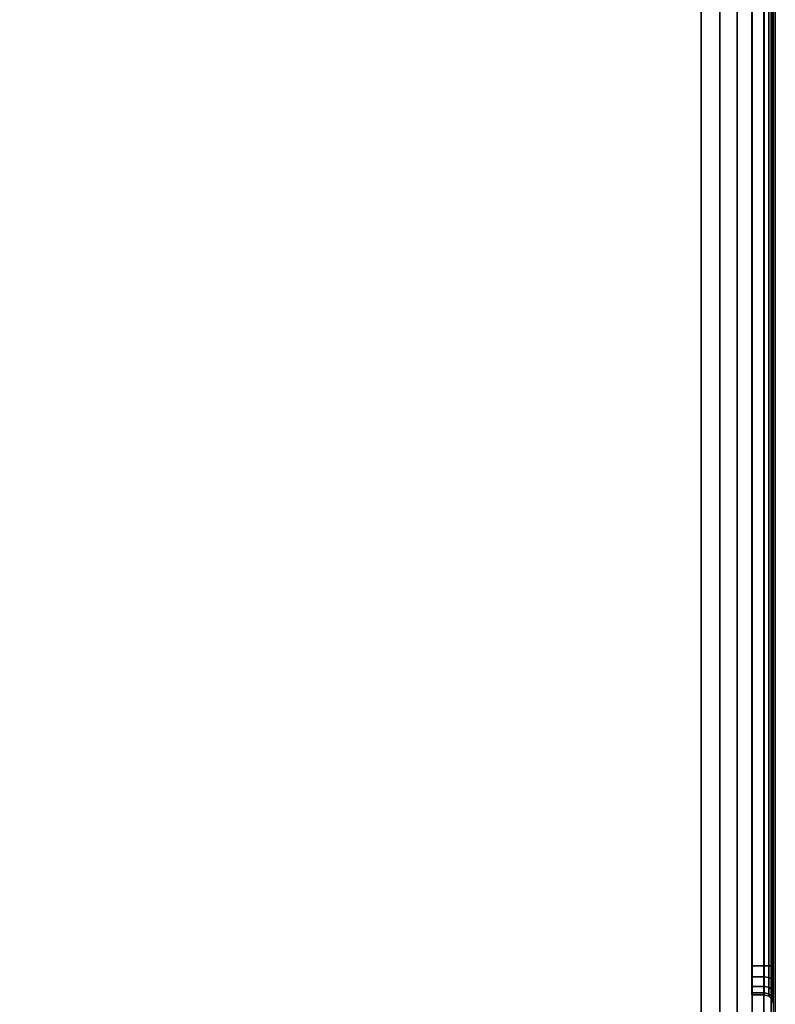
# Model space of a CAD drawing. Units: millimetres. Extents: x 276 to 53433, y -290 to 81661.
# Drawn here: x 1551 to 1656, y -216 to -80 of the extents above; entities that cross this region are included whole.
import ezdxf

# ---------------------------------------------------------------- set-up
doc = ezdxf.new("R2010")
doc.units = ezdxf.units.MM
doc.header["$LTSCALE"] = 200
for name, color, linetype in [('72_HWAP_INSERT', 7, 'Continuous'), ('72_HWAP_SP_D2_ANY', 7, 'Continuous'), ('72_HWAP_SP_D3_CUSS_BOX', 7, 'Continuous'), ('72_HWAP_SP_D3_CUSS_HSLIT', 7, 'Continuous')]:
    doc.layers.add(name, color=color, linetype=linetype)

# ---------------------------------------------------------------- blocks, each defined once
blk = doc.blocks.new('72HWSP3AWSS_H_SLIT')
for points, invisible_edges in [([(0.00325, -0.34475, -0.071), (0.00325, -0.34445, -0.06947), (0.00325, -0.07555, -0.06947), (0.00325, -0.07525, -0.071)], 10), ([(0.00325, -0.07525, -0.071), (0.00325, -0.07555, -0.07253), (0.00325, -0.34445, -0.07253), (0.00325, -0.34475, -0.071)], 10), ([(0.00325, -0.34358, -0.06817), (0.00325, -0.07642, -0.06817), (0.00325, -0.07555, -0.06947), (0.00325, -0.34445, -0.06947)], 5), ([(0.00325, -0.34358, -0.07383), (0.00325, -0.34445, -0.07253), (0.00325, -0.07555, -0.07253), (0.00325, -0.07642, -0.07383)], 10), ([(0.00325, -0.34228, -0.0673), (0.00325, -0.07772, -0.0673), (0.00325, -0.07642, -0.06817), (0.00325, -0.34358, -0.06817)], 5), ([(0.00325, -0.07642, -0.07383), (0.00325, -0.07772, -0.0747), (0.00325, -0.34228, -0.0747), (0.00325, -0.34358, -0.07383)], 10), ([(0.00325, -0.07925, -0.067), (0.00325, -0.07772, -0.0673), (0.00325, -0.34228, -0.0673), (0.00325, -0.34075, -0.067)], 2), ([(0.00325, -0.34075, -0.075), (0.00325, -0.34228, -0.0747), (0.00325, -0.07772, -0.0747), (0.00325, -0.07925, -0.075)], 2)]:
    blk.add_3dface(points, dxfattribs=dict(invisible_edges=invisible_edges))
blk = doc.blocks.new('72HWSP3AWSS_0906_BOX')
for points in [[(0.01025, -0.40395, 0.63), (0.88975, -0.40395, 0.63), (0.88975, -0.01605, 0.63), (0.01025, -0.01605, 0.63)], [(0.01025, -0.40395, 0.04526), (0.01025, -0.01605, 0.04526), (0.88975, -0.01605, 0.04526), (0.88975, -0.40395, 0.04526)], [(0.89675, -0.34075, 0.555), (0.89845, -0.34075, 0.555), (0.89845, -0.07925, 0.555), (0.89675, -0.07925, 0.555)], [(0.89675, -0.07925, 0.563), (0.89845, -0.07925, 0.563), (0.89845, -0.34075, 0.563), (0.89675, -0.34075, 0.563)]]:
    blk.add_3dface(points)
for points, invisible_edges in [([(0.89975, -0.40395, 0.62), (0.89975, -0.34075, 0.5643), (0.89975, -0.07925, 0.5643), (0.89975, -0.01605, 0.62)], 5), ([(0.89975, -0.07925, 0.5537), (0.89975, -0.34075, 0.5537), (0.89975, -0.40395, 0.05526), (0.89975, -0.01605, 0.05526)], 10), ([(0.89975, -0.34278, 0.5639), (0.89975, -0.34075, 0.5643), (0.89975, -0.40395, 0.62), (0.89975, -0.3445, 0.56275)], 6), ([(0.89975, -0.34278, 0.5541), (0.89975, -0.3445, 0.55525), (0.89975, -0.40395, 0.05526), (0.89975, -0.34075, 0.5537)], 6), ([(0.89975, -0.34605, 0.559), (0.89975, -0.34565, 0.56103), (0.89975, -0.3445, 0.56275), (0.89975, -0.40395, 0.62)], 12), ([(0.89975, -0.3445, 0.55525), (0.89975, -0.34565, 0.55697), (0.89975, -0.34605, 0.559), (0.89975, -0.40395, 0.05526)], 12)]:
    blk.add_3dface(points, dxfattribs=dict(invisible_edges=invisible_edges))
mesh = blk.add_polymesh((2, 7))
for k, corner in enumerate([(0.89975, -0.40395, 0.05526), (0.89941, -0.40395, 0.05267), (0.89841, -0.40395, 0.05026), (0.89682, -0.40395, 0.04819), (0.89475, -0.40395, 0.0466), (0.89234, -0.40395, 0.0456), (0.88975, -0.40395, 0.04526), (0.89975, -0.01605, 0.05526), (0.89941, -0.01605, 0.05267), (0.89841, -0.01605, 0.05026), (0.89682, -0.01605, 0.04819), (0.89475, -0.01605, 0.0466), (0.89234, -0.01605, 0.0456), (0.88975, -0.01605, 0.04526)]):
    mesh.set_mesh_vertex(divmod(k, 7), corner)
mesh = blk.add_polymesh((2, 7))
for k, corner in enumerate([(0.89975, -0.01605, 0.62), (0.89941, -0.01605, 0.62259), (0.89841, -0.01605, 0.625), (0.89682, -0.01605, 0.62707), (0.89475, -0.01605, 0.62866), (0.89234, -0.01605, 0.62966), (0.88975, -0.01605, 0.63), (0.89975, -0.40395, 0.62), (0.89941, -0.40395, 0.62259), (0.89841, -0.40395, 0.625), (0.89682, -0.40395, 0.62707), (0.89475, -0.40395, 0.62866), (0.89234, -0.40395, 0.62966), (0.88975, -0.40395, 0.63)]):
    mesh.set_mesh_vertex(divmod(k, 7), corner)
mesh = blk.add_polymesh((2, 4))
for k, corner in enumerate([(0.89845, -0.34075, 0.555), (0.8991, -0.34075, 0.55483), (0.89958, -0.34075, 0.55435), (0.89975, -0.34075, 0.5537), (0.89845, -0.07925, 0.555), (0.8991, -0.07925, 0.55483), (0.89958, -0.07925, 0.55435), (0.89975, -0.07925, 0.5537)]):
    mesh.set_mesh_vertex(divmod(k, 4), corner)
mesh = blk.add_polymesh((2, 4))
for k, corner in enumerate([(0.89845, -0.07925, 0.563), (0.8991, -0.07925, 0.56317), (0.89958, -0.07925, 0.56365), (0.89975, -0.07925, 0.5643), (0.89845, -0.34075, 0.563), (0.8991, -0.34075, 0.56317), (0.89958, -0.34075, 0.56365), (0.89975, -0.34075, 0.5643)]):
    mesh.set_mesh_vertex(divmod(k, 4), corner)
mesh = blk.add_polymesh((9, 5))
for k, corner in enumerate([(0.89975, -0.34075, 0.5537), (0.89958, -0.34075, 0.55435), (0.8991, -0.34075, 0.55483), (0.89845, -0.34075, 0.555), (0.89675, -0.34075, 0.555), (0.89975, -0.34278, 0.5541), (0.89958, -0.34253, 0.5547), (0.8991, -0.34235, 0.55514), (0.89845, -0.34228, 0.5553), (0.89675, -0.34228, 0.5553), (0.89975, -0.3445, 0.55525), (0.89958, -0.34404, 0.55571), (0.8991, -0.3437, 0.55605), (0.89845, -0.34358, 0.55617), (0.89675, -0.34358, 0.55617), (0.89975, -0.34565, 0.55697), (0.89958, -0.34505, 0.55722), (0.8991, -0.34461, 0.5574), (0.89845, -0.34445, 0.55747), (0.89675, -0.34445, 0.55747), (0.89975, -0.34605, 0.559), (0.89958, -0.3454, 0.559), (0.8991, -0.34492, 0.559), (0.89845, -0.34475, 0.559), (0.89675, -0.34475, 0.559), (0.89975, -0.34565, 0.56103), (0.89958, -0.34505, 0.56078), (0.8991, -0.34461, 0.5606), (0.89845, -0.34445, 0.56053), (0.89675, -0.34445, 0.56053), (0.89975, -0.3445, 0.56275), (0.89958, -0.34404, 0.56229), (0.8991, -0.3437, 0.56195), (0.89845, -0.34358, 0.56183), (0.89675, -0.34358, 0.56183), (0.89975, -0.34278, 0.5639), (0.89958, -0.34253, 0.5633), (0.8991, -0.34235, 0.56286), (0.89845, -0.34228, 0.5627), (0.89675, -0.34228, 0.5627), (0.89975, -0.34075, 0.5643), (0.89958, -0.34075, 0.56365), (0.8991, -0.34075, 0.56317), (0.89845, -0.34075, 0.563), (0.89675, -0.34075, 0.563)]):
    mesh.set_mesh_vertex(divmod(k, 5), corner)
blk = doc.blocks.new('72HWSP2CUSS')
blk.add_lwpolyline([(0, 0), (1, 0), (1, -1), (0, -1)], close=True)
blk = doc.blocks.new('72HWAP_SP21303182547000')
at = {"xscale": 0.9, "yscale": 0.42}
blk.add_blockref('72HWSP2CUSS', (0, 0), dxfattribs=at)
blk = doc.blocks.new('XCAD0375A4555C7B558245F7BA04E5E4511702')
at = {"layer": '72_HWAP_SP_D2_ANY', "color": 7}
blk.add_blockref('72HWAP_SP21303182547000', (0, 0), dxfattribs=at)
at = {"layer": '72_HWAP_SP_D3_CUSS_BOX', "color": 0}
blk.add_blockref('72HWSP3AWSS_0906_BOX', (0, 0), dxfattribs=at)
at = {"layer": '72_HWAP_SP_D3_CUSS_HSLIT', "color": 0, "extrusion": (0, 0, -1), "zscale": -1}
blk.add_blockref('72HWSP3AWSS_H_SLIT', (-0.9, 0, -0.63), dxfattribs=at)

msp = doc.modelspace()

# ---------------------------------------------------------------- block references
at = {"layer": '72_HWAP_INSERT', "xscale": 1000, "yscale": 1000, "zscale": 1000}
msp.add_blockref('XCAD0375A4555C7B558245F7BA04E5E4511702', (755.78, 130.42), dxfattribs=at)

doc.saveas('drawing.dxf')
